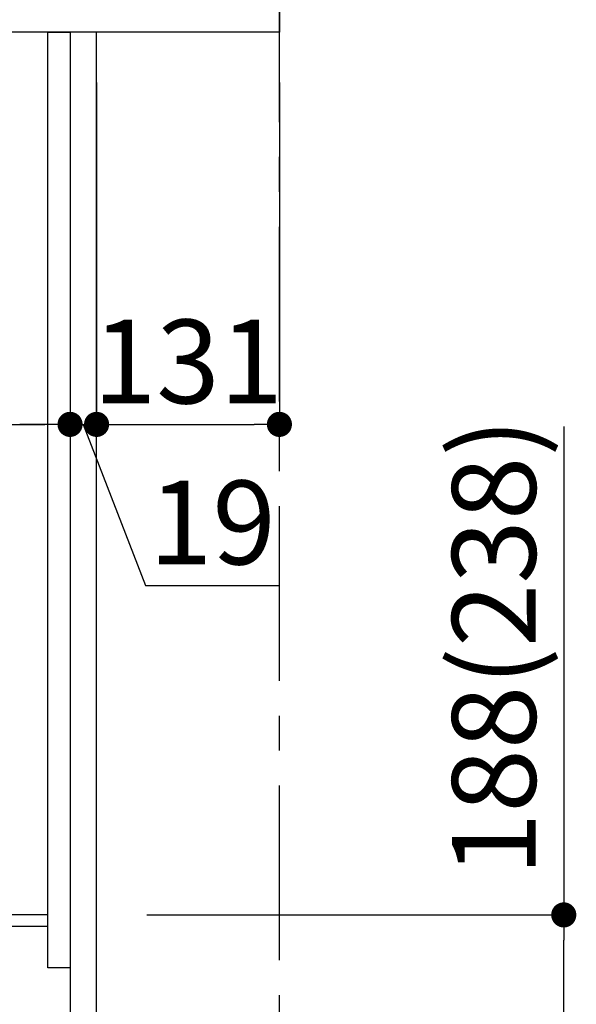
# Model space of a CAD drawing. Extents: x 163 to 26285, y 210 to 8610.
# Drawn here: x 21790 to 22189, y 2159 to 2864 of the extents above; entities that cross this region are included whole.
import ezdxf

# ---------------------------------------------------------------- set-up
doc = ezdxf.new("R2010")
doc.units = 0
doc.header["$LTSCALE"] = 50
doc.header["$MEASUREMENT"] = 0
doc.linetypes.add('CENTER', pattern=[2, 1.25, -0.25, 0.25, -0.25])
doc.layers.get('0').update_dxf_attribs({"linetype": 'CONTINUOUS'})
for name, color, linetype in [('111-壁仕上', 3, 'CONTINUOUS'), ('122-扉', 6, 'CONTINUOUS'), ('126-甲板', 2, 'CONTINUOUS'), ('166-寸法B', 11, 'CONTINUOUS')]:
    doc.layers.add(name, color=color, linetype=linetype)
doc.styles.add('KH001', font='txt')
doc.dimstyles.new('KH1xx030', dxfattribs={"dimscale": 30, "dimtxt": 2, "dimasz": 0.6, "dimexe": 0.3, "dimexo": 1.2, "dimgap": 0.5, "dimtad": 3, "dimdec": 1, "dimdsep": 46, "dimlunit": 6, "dimtxsty": 'KH001', "dimblk": 'DOT', "dimcen": 1, "dimdle": 1, "dimclrd": 256, "dimclre": 256, "dimclrt": 256, "dimadec": 0, "dimazin": 0, "dimtfac": 1, "dimtdec": 1, "dimtix": 1, "dimtmove": 2, "dimatfit": 3, "dimldrblk": 'CLOSEDBLANK', "dimfxl": 1, "dimtolj": 1, "dimtzin": 0, "dimlwd": -1, "dimlwe": -1, "dimarcsym": 0})

# ---------------------------------------------------------------- blocks, each defined once
blk = doc.blocks.new('_Dot')
at = {"color": 0, "linetype": 'ByBlock', "lineweight": -2}
blk.add_line((-0.5, 0), (-1, 0), dxfattribs=at)
at = {"color": 0, "linetype": 'ByBlock', "const_width": 0.5}
blk.add_lwpolyline([(-0.25, 0, 1), (0.25, 0, 1)], format="xyb", close=True, dxfattribs=at)
blk = doc.blocks.new('*D126')
at = {"layer": '166-寸法B', "transparency": 16777216}
for p, q in [((22180.04, 2572.89), (22180.04, 2223.11)), ((21881.31, 2223.11), (22189.04, 2223.11)), ((22180.04, 2053.11), (22180.04, 2205.11)), ((21862.31, 2035.11), (22189.04, 2035.11))]:
    blk.add_line(p, q, dxfattribs=at)
at = {"layer": '166-寸法B', "transparency": 16777216, "xscale": 18, "yscale": 18, "zscale": 18}
for p, rotation in [((22180.04, 2223.11), 90), ((22180.04, 2035.11), 270)]:
    blk.add_blockref('_Dot', p, dxfattribs=dict(at, rotation=rotation))
at = {"layer": '166-寸法B', "transparency": 16777216, "insert": (22130.01, 2414.89), "char_height": 60, "attachment_point": 5, "rotation": 90, "style": 'KH001'}
blk.add_mtext('\\A1;188(238)', dxfattribs=at)
blk = doc.blocks.new('_ClosedBlank')
at = {"color": 0, "linetype": 'ByBlock', "lineweight": -2}
for p, q in [((-1, 0.167), (0, 0)), ((-1, 0.167), (-1, -0.167)), ((0, 0), (-1, -0.167))]:
    blk.add_line(p, q, dxfattribs=at)
blk = doc.blocks.new('*D132')
at = {"layer": '166-寸法B', "transparency": 16777216}
for p, q in [((21186.31, 2783.11), (21186.31, 2565.31)), ((21826.31, 2783.11), (21826.31, 2565.31)), ((21204.31, 2574.31), (21808.31, 2574.31))]:
    blk.add_line(p, q, dxfattribs=at)
at = {"layer": '166-寸法B', "transparency": 16777216, "xscale": 18, "yscale": 18, "zscale": 18, "rotation": 180}
blk.add_blockref('_Dot', (21186.31, 2574.31), dxfattribs=at)
at = {"layer": '166-寸法B', "transparency": 16777216, "xscale": 18, "yscale": 18, "zscale": 18}
blk.add_blockref('_Dot', (21826.31, 2574.31), dxfattribs=at)
at = {"layer": '166-寸法B', "transparency": 16777216, "insert": (21397.13, 2619.31), "char_height": 60, "attachment_point": 5, "style": 'KH001'}
blk.add_mtext('\\A1;640', dxfattribs=at)
blk = doc.blocks.new('*D138')
at = {"layer": '166-寸法B', "transparency": 16777216}
for p, q in [((21826.31, 2819.11), (21826.31, 2565.31)), ((21845.31, 2819.11), (21845.31, 2565.31)), ((21808.31, 2574.31), (21790.31, 2574.31)), ((21826.31, 2574.31), (21845.31, 2574.31)), ((21826.31, 2574.31), (21845.31, 2574.31)), ((21835.81, 2574.31), (21880.4, 2459.06)), ((21863.31, 2574.31), (21881.31, 2574.31)), ((21880.4, 2459.06), (21976.19, 2459.06))]:
    blk.add_line(p, q, dxfattribs=at)
at = {"layer": '166-寸法B', "transparency": 16777216, "xscale": 18, "yscale": 18, "zscale": 18}
blk.add_blockref('_Dot', (21826.31, 2574.31), dxfattribs=at)
at = {"layer": '166-寸法B', "transparency": 16777216, "xscale": 18, "yscale": 18, "zscale": 18, "rotation": 180}
blk.add_blockref('_Dot', (21845.31, 2574.31), dxfattribs=at)
at = {"layer": '166-寸法B', "transparency": 16777216, "insert": (21928.29, 2504.06), "char_height": 60, "attachment_point": 5, "style": 'KH001'}
blk.add_mtext('\\A1;19', dxfattribs=at)
blk = doc.blocks.new('*D139')
at = {"layer": '166-寸法B', "transparency": 16777216}
for p, q in [((21845.31, 2819.11), (21845.31, 2565.31)), ((21976.31, 2819.11), (21976.31, 2565.31)), ((21863.31, 2574.31), (21958.31, 2574.31))]:
    blk.add_line(p, q, dxfattribs=at)
at = {"layer": '166-寸法B', "transparency": 16777216, "xscale": 18, "yscale": 18, "zscale": 18, "rotation": 180}
blk.add_blockref('_Dot', (21845.31, 2574.31), dxfattribs=at)
at = {"layer": '166-寸法B', "transparency": 16777216, "xscale": 18, "yscale": 18, "zscale": 18}
blk.add_blockref('_Dot', (21976.31, 2574.31), dxfattribs=at)
at = {"layer": '166-寸法B', "transparency": 16777216, "insert": (21910.81, 2619.31), "char_height": 60, "attachment_point": 5, "style": 'KH001'}
blk.add_mtext('\\A1;131', dxfattribs=at)

msp = doc.modelspace()

# ---------------------------------------------------------------- linework, layer by layer
at = {"layer": '111-壁仕上', "color": 253, "linetype": 'CENTER', "ltscale": 2}
msp.add_line((21976.31, 1190.75), (21976.31, 3450.76), dxfattribs=at)
at = {"layer": '122-扉', "color": 253}
for points in [[(21810.31, 2855.11), (21826.31, 2855.11), (21826.31, 2185.11), (21810.31, 2185.11)], [(21826.31, 2035.11), (21845.31, 2035.11), (21845.31, 2855.11), (21826.31, 2855.11)], [(21690.31, 2223.11), (21690.31, 2215.11), (21810.31, 2215.11), (21810.31, 2223.11)]]:
    msp.add_lwpolyline(points, close=True, dxfattribs=at)
at = {"layer": '126-甲板'}
msp.add_lwpolyline([(21176.31, 2895.11), (21976.31, 2895.11), (21976.31, 2855.11), (21176.31, 2855.11)], close=True, dxfattribs=at)

# ---------------------------------------------------------------- dimensions: what is measured, and where the dimension line sits
at = {"layer": '166-寸法B'}
dim = msp.add_linear_dim(base=(21845.31, 2574.31), p1=(21826.31, 2855.11), p2=(21845.31, 2855.11), dimstyle='KH1xx030', override={"dimtmove": 1}, dxfattribs=at)
dim.commit()
dim.dimension.update_dxf_attribs({"geometry": '*D138', "text_midpoint": (21895.4, 2459.06), "dimtype": 128})
dim = msp.add_linear_dim(base=(21976.31, 2574.31), p1=(21845.31, 2855.11), p2=(21976.31, 2855.11), dimstyle='KH1xx030', dxfattribs=at)
dim.commit()
dim.dimension.update_dxf_attribs({"geometry": '*D139', "text_midpoint": (21910.81, 2619.31)})
dim = msp.add_linear_dim(base=(21826.31, 2574.31), p1=(21186.31, 2819.11), p2=(21826.31, 2819.11), dimstyle='KH1xx030', dxfattribs=at)
dim.commit()
dim.dimension.update_dxf_attribs({"geometry": '*D132', "text_midpoint": (21397.13, 2619.31), "dimtype": 128})
dim = msp.add_linear_dim(base=(22180.04, 2223.11), p1=(21826.31, 2035.11), p2=(21845.31, 2223.11), angle=90, dimstyle='KH1xx030', override={"dimpost": '(238)', "dimtmove": 1}, dxfattribs=at)
dim.commit()
dim.dimension.update_dxf_attribs({"geometry": '*D126', "text_midpoint": (22176.78, 2414.89), "dimtype": 128})

doc.saveas('drawing.dxf')
